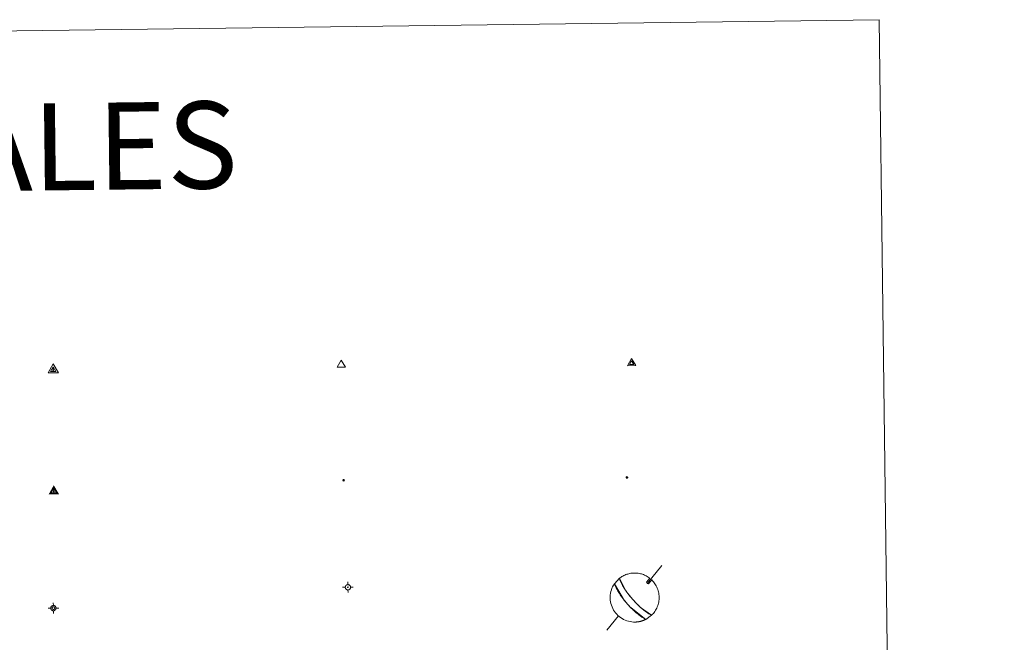
# Model space of a CAD drawing. Units: metres. Extents: x 586484 to 590976, y 4698502 to 4701528.
# Drawn here: x 587102 to 587271, y 4700136 to 4700243 of the extents above; entities that cross this region are included whole.
import ezdxf
from ezdxf.enums import TextEntityAlignment as Align

# ---------------------------------------------------------------- set-up
doc = ezdxf.new("R2010")
doc.units = ezdxf.units.M
doc.header["$MEASUREMENT"] = 0
for name, color, linetype, lineweight in [('Carátula', 7, 'Continuous', 5), ('Level 63', 7, 'Continuous', 0), ('Level 7', 1, 'Continuous', 0), ('Level 8', 19, 'Continuous', 0), ('Level 9', 7, 'Continuous', 0)]:
    doc.layers.add(name, color=color, linetype=linetype, lineweight=lineweight)
doc.styles.add('Arial', font='ARIAL.TTF', dxfattribs={"height": 0.2})

# ---------------------------------------------------------------- blocks, each defined once
blk = doc.blocks.new('5VG4OR')
at = {"layer": 'Carátula', "color": 250, "linetype": 'Continuous', "lineweight": 5}
blk.add_3dface([(9, -5.9), (-9, -5.9), (0, 9.7)], dxfattribs=at)
blk = doc.blocks.new('5VROI')
at = {"layer": 'Carátula', "color": 250, "linetype": 'Continuous', "lineweight": 5}
for points in [[(8.9, -5.2), (-9.1, -5.2), (-0.2, 10.4)], [(-0.2, 5.2), (4.3, -2.6), (-4.7, -2.6)]]:
    blk.add_3dface(points, dxfattribs=at)
blk = doc.blocks.new('5VG1OR')
at = {"layer": 'Carátula', "linetype": 'Continuous', "lineweight": 5}
h = blk.add_hatch(color=1, dxfattribs=at)
edge = h.paths.add_edge_path()
edge.add_arc((0, 0), 0.75, 359.999, 719.999)
at = {"layer": 'Carátula', "color": 250, "linetype": 'Continuous', "lineweight": 5}
for p, q in [((0, 5.2), (-0.1, 0.7)), ((-0.1, 0.7), (0, 5.2)), ((-0.1, -0.8), (-0.1, -2.6)), ((-0.1, -2.6), (-0.1, -0.8))]:
    blk.add_line(p, q, dxfattribs=at)
at = {"layer": 'Carátula', "color": 250, "linetype": 'Continuous', "lineweight": 5, "flags": 128}
for points in [[(0, 5.2), (-4.6, -2.6), (-0.1, -2.6)], [(-0.1, -2.6), (4.4, -2.6), (0, 5.2)]]:
    blk.add_lwpolyline(points, dxfattribs=at)
at = {"layer": 'Carátula', "color": 250, "linetype": 'Continuous', "lineweight": 5, "extrusion": (0, 0, -1)}
for start, end in [(272.8103, 87.2175), (87.1918, 272.8103)]:
    blk.add_arc((0, 0, 0), 0.75, start, end, dxfattribs=at)
at = {"layer": 'Carátula', "color": 250, "linetype": 'Continuous', "lineweight": 5}
blk.add_3dface([(9, -5.2), (-9, -5.2), (-0.1, 10.4)], dxfattribs=at)
blk = doc.blocks.new('5NIVA')
at = {"layer": 'Carátula', "color": 7, "linetype": 'Continuous', "lineweight": 5, "flags": 128}
for points in [[(3.9, -0.1), (3.9, 0.1), (3.9, 0.3), (3.9, 0.5), (3.8, 0.7), (3.8, 0.9), (3.7, 1.1), (3.6, 1.3), (3.6, 1.4), (3.5, 1.6), (3.4, 1.8), (3.3, 2), (3.2, 2.1), (3, 2.3), (2.9, 2.5), (2.8, 2.6), (2.6, 2.7), (2.5, 2.8), (2.3, 3), (2.2, 3.1), (2, 3.2), (1.8, 3.3), (1.6, 3.4), (1.4, 3.4), (1.3, 3.5), (1, 3.6), (0.9, 3.6), (0.7, 3.7), (0.5, 3.7), (0.3, 3.7), (0.1, 3.7), (-0.1, 3.7), (-0.3, 3.7), (-0.5, 3.7), (-0.7, 3.6), (-0.9, 3.6), (-1.1, 3.5), (-1.3, 3.4), (-1.4, 3.4), (-1.6, 3.3), (-1.8, 3.2), (-2, 3.1), (-2.1, 3), (-2.3, 2.8), (-2.5, 2.7), (-2.6, 2.6), (-2.7, 2.5), (-2.9, 2.3), (-3, 2.1), (-3.1, 2), (-3.2, 1.8), (-3.3, 1.6), (-3.4, 1.4), (-3.5, 1.3), (-3.5, 1.1), (-3.6, 0.9), (-3.6, 0.7), (-3.7, 0.5), (-3.7, 0.3), (-3.7, 0.1), (-3.7, -0.1), (-3.7, -0.3), (-3.7, -0.5), (-3.7, -0.7), (-3.6, -0.9), (-3.6, -1.1), (-3.5, -1.3), (-3.5, -1.5), (-3.4, -1.6), (-3.3, -1.8), (-3.2, -2), (-3.1, -2.2), (-3, -2.3), (-2.9, -2.5), (-2.7, -2.7), (-2.6, -2.8), (-2.5, -2.9), (-2.3, -3.1), (-2.1, -3.2), (-2, -3.3), (-1.8, -3.4), (-1.6, -3.5), (-1.5, -3.6), (-1.3, -3.7), (-1.1, -3.7), (-0.9, -3.8), (-0.7, -3.8), (-0.5, -3.9), (-0.3, -3.9), (-0.1, -3.9), (0.1, -3.9), (0.3, -3.9), (0.5, -3.9), (0.7, -3.9), (0.9, -3.8), (1, -3.8), (1.3, -3.7), (1.5, -3.7), (1.6, -3.6), (1.8, -3.5), (2, -3.4)], [(2.1, -0.1), (2.1, 0), (2.1, 0.1), (2.1, 0.2), (2.1, 0.3), (2, 0.4), (2, 0.5), (2, 0.6), (1.9, 0.7), (1.9, 0.8), (1.9, 0.9), (1.8, 1), (1.7, 1.1), (1.7, 1.2), (1.6, 1.2), (1.5, 1.3), (1.5, 1.4), (1.4, 1.4), (1.3, 1.5), (1.2, 1.6), (1.1, 1.6), (1.1, 1.7), (1, 1.7), (0.9, 1.8), (0.8, 1.8), (0.7, 1.8), (0.6, 1.8), (0.5, 1.9), (0.4, 1.9), (0.3, 1.9), (0.2, 1.9), (0.1, 1.9), (0, 1.9), (-0.1, 1.9), (-0.2, 1.8), (-0.3, 1.8), (-0.4, 1.8), (-0.5, 1.8), (-0.6, 1.7), (-0.7, 1.7), (-0.8, 1.6), (-0.9, 1.6), (-1, 1.5), (-1, 1.4), (-1.1, 1.4), (-1.2, 1.3), (-1.3, 1.2), (-1.3, 1.2), (-1.4, 1.1), (-1.5, 1), (-1.5, 0.9), (-1.6, 0.8), (-1.6, 0.7), (-1.6, 0.6), (-1.7, 0.5), (-1.7, 0.4), (-1.7, 0.3), (-1.8, 0.2), (-1.8, 0.1), (-1.8, 0), (-1.8, -0.1), (-1.8, -0.2), (-1.8, -0.3), (-1.7, -0.4), (-1.7, -0.5), (-1.7, -0.6), (-1.7, -0.7), (-1.6, -0.8), (-1.6, -0.8), (-1.6, -0.9), (-1.5, -1), (-1.5, -1.1), (-1.4, -1.2), (-1.3, -1.3), (-1.3, -1.4), (-1.2, -1.4), (-1.1, -1.5), (-1.1, -1.6), (-1, -1.6), (-0.9, -1.7), (-0.8, -1.7), (-0.7, -1.8), (-0.6, -1.8), (-0.5, -1.9), (-0.4, -1.9), (-0.3, -1.9), (-0.2, -2), (-0.1, -2), (0, -2), (0.1, -2), (0.2, -2), (0.3, -2), (0.4, -2), (0.5, -2), (0.6, -2), (0.7, -1.9), (0.8, -1.9), (0.9, -1.9), (1, -1.8), (1.1, -1.8), (1.1, -1.7)], [(0.1, 3.7), (0.1, 7.5)], [(-3.7, -0.1), (-7.6, -0.1)], [(0.1, -3.9), (0.1, -7.8)], [(1.1, -1.7), (1.2, -1.7), (1.3, -1.6), (1.4, -1.6), (1.5, -1.5), (1.5, -1.4), (1.6, -1.4), (1.7, -1.3), (1.7, -1.2), (1.8, -1.1), (1.8, -1), (1.9, -0.9), (2, -0.8), (2, -0.8), (2, -0.7), (2, -0.6), (2.1, -0.5), (2.1, -0.4), (2.1, -0.3), (2.1, -0.2), (2.1, -0.1)], [(2, -3.4), (2.2, -3.3), (2.3, -3.2), (2.5, -3.1), (2.6, -2.9), (2.8, -2.8), (2.9, -2.7), (3, -2.5), (3.2, -2.3), (3.3, -2.2), (3.4, -2), (3.5, -1.8), (3.6, -1.6), (3.6, -1.5), (3.7, -1.3), (3.8, -1.1), (3.8, -0.9), (3.8, -0.7), (3.9, -0.5), (3.9, -0.3), (3.9, -0.1)], [(3.9, -0.1), (7.7, -0.1)]]:
    blk.add_lwpolyline(points, dxfattribs=at)
blk = doc.blocks.new('5NIVB')
at = {"layer": 'Carátula', "color": 7, "linetype": 'Continuous', "lineweight": 5, "flags": 128}
for points in [[(4.1, 25.5), (4.1, 25.7), (4.1, 25.9), (4.1, 26.1), (4, 26.3), (4, 26.5), (3.9, 26.7), (3.9, 26.8), (3.8, 27), (3.7, 27.2), (3.6, 27.4), (3.5, 27.6), (3.4, 27.7), (3.2, 27.9), (3.1, 28), (3, 28.2), (2.9, 28.3), (2.7, 28.4), (2.5, 28.6), (2.4, 28.7), (2.2, 28.8), (2, 28.9), (1.8, 29), (1.6, 29), (1.5, 29.1), (1.3, 29.2), (1.1, 29.2), (0.9, 29.3), (0.7, 29.3), (0.5, 29.3), (0.3, 29.3), (0.1, 29.3), (-0.1, 29.3), (-0.3, 29.3), (-0.5, 29.2), (-0.7, 29.2), (-0.9, 29.1), (-1.1, 29), (-1.2, 29), (-1.4, 28.9), (-1.6, 28.8), (-1.8, 28.7), (-1.9, 28.6), (-2.1, 28.4), (-2.3, 28.3), (-2.4, 28.2), (-2.5, 28), (-2.6, 27.9), (-2.8, 27.7), (-2.9, 27.6), (-3, 27.4), (-3.1, 27.2), (-3.2, 27), (-3.3, 26.8), (-3.3, 26.7), (-3.4, 26.5), (-3.4, 26.3), (-3.5, 26.1), (-3.5, 25.9), (-3.5, 25.7), (-3.5, 25.5), (-3.5, 25.3), (-3.5, 25.1), (-3.5, 24.9), (-3.4, 24.7), (-3.4, 24.5), (-3.3, 24.3), (-3.3, 24.1), (-3.2, 24), (-3.1, 23.8), (-3, 23.6), (-2.9, 23.4), (-2.8, 23.3), (-2.6, 23.1), (-2.5, 22.9), (-2.4, 22.8), (-2.3, 22.7), (-2.1, 22.5), (-1.9, 22.4), (-1.8, 22.3), (-1.6, 22.2), (-1.4, 22.1), (-1.2, 22), (-1.1, 21.9), (-0.9, 21.9), (-0.7, 21.8), (-0.5, 21.8), (-0.3, 21.7), (-0.1, 21.7), (0.1, 21.7), (0.3, 21.7), (0.5, 21.7), (0.7, 21.7), (0.9, 21.7), (1.1, 21.8), (1.3, 21.8), (1.5, 21.9), (1.6, 21.9), (1.8, 22), (2, 22.1), (2.2, 22.2)], [(0.3, 29.3), (0.3, 33.1)], [(-3.5, 25.5), (-7.3, 25.5)], [(0.7, 25.5), (0.7, 25.5), (0.7, 25.5), (0.7, 25.6), (0.7, 25.6), (0.7, 25.6), (0.7, 25.6), (0.7, 25.6), (0.6, 25.6), (0.6, 25.7), (0.6, 25.7), (0.6, 25.7), (0.6, 25.7), (0.6, 25.7), (0.6, 25.8), (0.6, 25.8), (0.6, 25.8), (0.5, 25.8), (0.5, 25.8), (0.5, 25.8), (0.5, 25.8), (0.5, 25.8), (0.5, 25.8), (0.4, 25.9), (0.4, 25.9), (0.4, 25.9), (0.4, 25.9), (0.4, 25.9), (0.3, 25.9), (0.3, 25.9), (0.3, 25.9), (0.3, 25.9), (0.3, 25.9), (0.2, 25.9), (0.2, 25.9), (0.2, 25.9), (0.2, 25.9), (0.2, 25.9), (0.1, 25.8), (0.1, 25.8), (0.1, 25.8), (0.1, 25.8), (0.1, 25.8), (0, 25.8), (0, 25.8), (0, 25.8), (0, 25.8), (0, 25.7), (0, 25.7), (0, 25.7), (0, 25.7), (-0.1, 25.7), (-0.1, 25.6), (-0.1, 25.6), (-0.1, 25.6), (-0.1, 25.6), (-0.1, 25.6), (-0.1, 25.6), (-0.1, 25.5), (-0.1, 25.5), (-0.1, 25.5), (-0.1, 25.5), (-0.1, 25.4), (-0.1, 25.4), (-0.1, 25.4), (-0.1, 25.4), (-0.1, 25.4), (-0.1, 25.4), (-0.1, 25.3), (-0.1, 25.3), (0, 25.3), (0, 25.3), (0, 25.3), (0, 25.2), (0, 25.2), (0, 25.2), (0, 25.2), (0, 25.2), (0.1, 25.2), (0.1, 25.2), (0.1, 25.2), (0.1, 25.1), (0.1, 25.1), (0.2, 25.1), (0.2, 25.1), (0.2, 25.1), (0.2, 25.1), (0.2, 25.1), (0.3, 25.1), (0.3, 25.1), (0.3, 25.1), (0.3, 25.1), (0.3, 25.1), (0.4, 25.1), (0.4, 25.1), (0.4, 25.1), (0.4, 25.1), (0.4, 25.1), (0.5, 25.1), (0.5, 25.1), (0.5, 25.2)], [(0.3, 21.7), (0.3, 17.8)], [(0.5, 25.2), (0.5, 25.2), (0.5, 25.2), (0.5, 25.2), (0.6, 25.2), (0.6, 25.2), (0.6, 25.2), (0.6, 25.2), (0.6, 25.3), (0.6, 25.3), (0.6, 25.3), (0.6, 25.3), (0.6, 25.3), (0.7, 25.4), (0.7, 25.4), (0.7, 25.4), (0.7, 25.4), (0.7, 25.4), (0.7, 25.4), (0.7, 25.5), (0.7, 25.5)], [(2.2, 22.2), (2.4, 22.3), (2.5, 22.4), (2.7, 22.5), (2.9, 22.7), (3, 22.8), (3.1, 22.9), (3.3, 23.1), (3.4, 23.3), (3.5, 23.4), (3.6, 23.6), (3.7, 23.8), (3.8, 24), (3.8, 24.1), (3.9, 24.3), (4, 24.5), (4, 24.7), (4.1, 24.9), (4.1, 25.1), (4.1, 25.3), (4.1, 25.5)], [(4.1, 25.5), (7.9, 25.5)]]:
    blk.add_lwpolyline(points, dxfattribs=at)
blk = doc.blocks.new('5PANOT')
at = {"layer": 'Carátula', "linetype": 'Continuous', "lineweight": 5}
h = blk.add_hatch(color=1, dxfattribs=at)
edge = h.paths.add_edge_path()
edge.add_arc((0, 0), 1.89, 270.0012, 630.0012)
blk = doc.blocks.new('5VGRR')
at = {"layer": 'Carátula', "linetype": 'Continuous', "lineweight": 5}
blk.add_hatch(color=131, dxfattribs=at).paths.add_polyline_path([(0, -5.2), (-9, -5.2), (0, 10.4), (0, 5.2), (-4.5, -2.6), (0, -2.6)])
h = blk.add_hatch(color=1, dxfattribs=at)
edge = h.paths.add_edge_path()
edge.add_arc((0, 0), 0.75, 359.999, 719.999)
at = {"layer": 'Carátula', "linetype": 'Continuous', "lineweight": 5, "extrusion": (0, 0, -1)}
blk.add_hatch(color=131, dxfattribs=at).paths.add_polyline_path([(-9, -5.2), (0, 10.4), (0, 5.2), (-4.4, -2.6), (0, -2.6), (0, -5.2)])
at = {"layer": 'Carátula', "color": 250, "linetype": 'Continuous', "lineweight": 5}
for p, q in [((0, 5.2), (-0.1, 0.7)), ((-0.1, 0.7), (0, 5.2)), ((0, -0.8), (0, -2.6)), ((0, -2.6), (0, -0.8))]:
    blk.add_line(p, q, dxfattribs=at)
at = {"layer": 'Carátula', "color": 250, "linetype": 'Continuous', "lineweight": 5, "flags": 128}
for points in [[(0, 5.2), (-4.5, -2.6), (0, -2.6)], [(0, -2.6), (4.4, -2.6), (0, 5.2)]]:
    blk.add_lwpolyline(points, dxfattribs=at)
at = {"layer": 'Carátula', "color": 250, "linetype": 'Continuous', "lineweight": 5, "extrusion": (0, 0, -1)}
for start, end in [(272.8103, 87.2175), (87.1918, 272.8103)]:
    blk.add_arc((0, 0, 0), 0.75, start, end, dxfattribs=at)
blk = doc.blocks.new('5PATER')
at = {"layer": 'Carátula', "linetype": 'Continuous', "lineweight": 5}
h = blk.add_hatch(color=250, dxfattribs=at)
edge = h.paths.add_edge_path()
edge.add_ellipse((0, 0), major_axis=(-1.33, -1.34), ratio=0.999422, start_angle=0, end_angle=360)

msp = doc.modelspace()

# ---------------------------------------------------------------- linework, layer by layer
at = {"layer": 'Level 63', "linetype": 'Continuous', "lineweight": 0}
msp.add_polyline3d([(586804.01, 4700237.44, -0.24), (587249.9, 4700243.14, -0.24), (587271.47, 4698556.22, -0.24), (586825.58, 4698550.52, -0.24), (586804.01, 4700237.44, -0.24)], close=True, dxfattribs=at)
at = {"layer": 'Level 63', "color": 5, "linetype": 'Continuous', "lineweight": 0}
for points in [[(587212.46, 4700149.13, -0.12), (587209.96, 4700146.13, -0.12)], [(587209.83, 4700146.27, -0.12), (587209.93, 4700146.03, -0.12), (587210.13, 4700145.98, -0.12)], [(587204.98, 4700140.46, -0.12), (587202.98, 4700138.03, -0.12)]]:
    msp.add_polyline3d(points, dxfattribs=at)
msp.add_polyline3d([(587209.71, 4700139.87, -0.12), (587207.09, 4700141.89, -0.12), (587207.01, 4700141.97, -0.12), (587206.93, 4700142.05, -0.12), (587206.86, 4700142.13, -0.12), (587206.79, 4700142.21, -0.12), (587206.72, 4700142.28, -0.12), (587206.65, 4700142.36, -0.12), (587206.58, 4700142.43, -0.12), (587206.52, 4700142.5, -0.12), (587206.46, 4700142.57, -0.12), (587206.39, 4700142.65, -0.12), (587206.33, 4700142.72, -0.12), (587206.26, 4700142.8, -0.12), (587206.2, 4700142.88, -0.12), (587206.13, 4700142.96, -0.12), (587206.06, 4700143.05, -0.12), (587205.99, 4700143.13, -0.12), (587205.92, 4700143.23, -0.12), (587205.84, 4700143.33, -0.12), (587205.76, 4700143.43, -0.12), (587205.67, 4700143.55, -0.12), (587205.58, 4700143.67, -0.12), (587205.48, 4700143.8, -0.12), (587205.38, 4700143.95, -0.12), (587205.27, 4700144.12, -0.12), (587205.15, 4700144.3, -0.12), (587205.02, 4700144.5, -0.12), (587204.88, 4700144.74, -0.12), (587204.73, 4700145, -0.12), (587204.58, 4700145.3, -0.12), (587204.42, 4700145.63, -0.12), (587204.27, 4700146.01, -0.24), (587205.14, 4700146.94, -0.12), (587206.2, 4700144.88, -0.12), (587206.27, 4700144.77, -0.12), (587206.34, 4700144.67, -0.12), (587206.41, 4700144.57, -0.12), (587206.47, 4700144.49, -0.12), (587206.53, 4700144.41, -0.12), (587206.59, 4700144.34, -0.12), (587206.64, 4700144.27, -0.12), (587206.69, 4700144.2, -0.12), (587206.74, 4700144.14, -0.12), (587206.78, 4700144.09, -0.12), (587206.82, 4700144.03, -0.12), (587206.86, 4700143.98, -0.12), (587206.9, 4700143.93, -0.12), (587206.94, 4700143.89, -0.12), (587206.98, 4700143.84, -0.12), (587207.01, 4700143.8, -0.12), (587207.04, 4700143.76, -0.12), (587207.08, 4700143.72, -0.12), (587207.11, 4700143.68, -0.12), (587207.14, 4700143.64, -0.12), (587207.17, 4700143.61, -0.12), (587207.2, 4700143.57, -0.12), (587207.23, 4700143.53, -0.12), (587207.26, 4700143.5, -0.12), (587207.29, 4700143.47, -0.12), (587207.32, 4700143.43, -0.12), (587207.35, 4700143.4, -0.12), (587207.38, 4700143.37, -0.12), (587207.4, 4700143.33, -0.12), (587207.43, 4700143.3, -0.24), (587207.77, 4700142.93, -0.12), (587207.8, 4700142.9, -0.12), (587207.84, 4700142.86, -0.12), (587207.87, 4700142.82, -0.12), (587207.91, 4700142.78, -0.12), (587207.95, 4700142.74, -0.12), (587207.99, 4700142.7, -0.12), (587208.03, 4700142.66, -0.12), (587208.07, 4700142.61, -0.12), (587208.12, 4700142.57, -0.12), (587208.17, 4700142.52, -0.12), (587208.22, 4700142.46, -0.12), (587208.28, 4700142.41, -0.12), (587208.33, 4700142.35, -0.12), (587208.4, 4700142.29, -0.12), (587208.46, 4700142.23, -0.12), (587208.54, 4700142.16, -0.12), (587208.62, 4700142.08, -0.12), (587208.7, 4700142, -0.12), (587208.79, 4700141.92, -0.12), (587208.9, 4700141.83, -0.12), (587209.01, 4700141.73, -0.12), (587209.13, 4700141.62, -0.12), (587209.27, 4700141.51, -0.12), (587209.42, 4700141.39, -0.12), (587209.59, 4700141.26, -0.12), (587209.78, 4700141.12, -0.12), (587209.98, 4700140.98, -0.12), (587210.2, 4700140.84, -0.12), (587210.44, 4700140.7, -0.12), (587210.68, 4700140.58, -0.24), (587209.71, 4700139.87, -0.12)], close=True, dxfattribs=at)
at = {"layer": 'Level 63', "color": 9, "linetype": 'Continuous', "lineweight": 0}
for points in [[(587207.43, 4700143.3, -0.24), (587207.16, 4700143.62, -0.12), (587207.12, 4700143.66, -0.12), (587207.09, 4700143.7, -0.12), (587207.06, 4700143.74, -0.12), (587207.03, 4700143.78, -0.12), (587206.99, 4700143.82, -0.12), (587206.96, 4700143.86, -0.12), (587206.92, 4700143.91, -0.12), (587206.88, 4700143.96, -0.12), (587206.84, 4700144.01, -0.12), (587206.8, 4700144.06, -0.12), (587206.76, 4700144.11, -0.12), (587206.71, 4700144.17, -0.12), (587206.66, 4700144.24, -0.12), (587206.61, 4700144.3, -0.12), (587206.56, 4700144.37, -0.12), (587206.5, 4700144.45, -0.12), (587206.44, 4700144.53, -0.12), (587206.38, 4700144.62, -0.12), (587206.31, 4700144.72, -0.12), (587206.23, 4700144.82, -0.12), (587206.15, 4700144.94, -0.12), (587206.07, 4700145.06, -0.12), (587205.98, 4700145.2, -0.12), (587205.88, 4700145.36, -0.12), (587205.77, 4700145.53, -0.12), (587205.66, 4700145.72, -0.12), (587205.54, 4700145.93, -0.12), (587205.43, 4700146.15, -0.12), (587205.31, 4700146.4, -0.12), (587205.21, 4700146.66, -0.12), (587205.12, 4700146.93, -0.24), (587205.27, 4700147.04, -0.12), (587205.42, 4700147.14, -0.12), (587205.57, 4700147.24, -0.12), (587205.73, 4700147.33, -0.12), (587205.9, 4700147.42, -0.12), (587206.06, 4700147.49, -0.12), (587206.23, 4700147.57, -0.12), (587206.4, 4700147.63, -0.12), (587206.58, 4700147.68, -0.12), (587206.75, 4700147.73, -0.12), (587206.93, 4700147.77, -0.12), (587207.11, 4700147.8, -0.12), (587207.29, 4700147.83, -0.12), (587207.48, 4700147.84, -0.12), (587207.66, 4700147.85, -0.12), (587207.84, 4700147.85, -0.12), (587208.03, 4700147.85, -0.12), (587208.21, 4700147.83, -0.12), (587208.39, 4700147.81, -0.12), (587208.57, 4700147.78, -0.12), (587208.75, 4700147.74, -0.12), (587208.93, 4700147.69, -0.12), (587209.1, 4700147.64, -0.12), (587209.27, 4700147.57, -0.12), (587209.44, 4700147.51, -0.12), (587209.61, 4700147.43, -0.12), (587209.77, 4700147.35, -0.12), (587209.93, 4700147.25, -0.12), (587210.09, 4700147.16, -0.12), (587210.24, 4700147.05, -0.12), (587210.38, 4700146.94, -0.24), (587209.83, 4700146.27, -0.12), (587209.93, 4700146.03, -0.12), (587210.13, 4700145.98, -0.12), (587210.7, 4700146.69, -0.12), (587210.85, 4700146.51, -0.12), (587211, 4700146.35, -0.12), (587211.13, 4700146.18, -0.12), (587211.26, 4700146, -0.12), (587211.38, 4700145.81, -0.12), (587211.49, 4700145.62, -0.12), (587211.58, 4700145.43, -0.12), (587211.67, 4700145.23, -0.12), (587211.75, 4700145.02, -0.12), (587211.82, 4700144.81, -0.12), (587211.87, 4700144.6, -0.12), (587211.92, 4700144.39, -0.12), (587211.95, 4700144.17, -0.12), (587211.98, 4700143.95, -0.12), (587211.99, 4700143.73, -0.12), (587211.98, 4700143.51, -0.12), (587211.97, 4700143.29, -0.12), (587211.95, 4700143.08, -0.12), (587211.92, 4700142.86, -0.12), (587211.87, 4700142.65, -0.12), (587211.81, 4700142.43, -0.12), (587211.75, 4700142.23, -0.12), (587211.67, 4700142.02, -0.12), (587211.58, 4700141.82, -0.12), (587211.48, 4700141.63, -0.12), (587211.37, 4700141.43, -0.12), (587211.25, 4700141.25, -0.12), (587211.12, 4700141.07, -0.12), (587210.99, 4700140.9, -0.12), (587210.84, 4700140.74, -0.12), (587210.69, 4700140.58, -0.24), (587208.77, 4700141.94, -0.12), (587208.68, 4700142.02, -0.12), (587208.6, 4700142.1, -0.12), (587208.52, 4700142.17, -0.12), (587208.45, 4700142.24, -0.12), (587208.38, 4700142.31, -0.12), (587208.32, 4700142.37, -0.12), (587208.26, 4700142.42, -0.12), (587208.21, 4700142.48, -0.12), (587208.16, 4700142.53, -0.12), (587208.11, 4700142.58, -0.12), (587208.06, 4700142.62, -0.12), (587208.02, 4700142.67, -0.12), (587207.98, 4700142.71, -0.12), (587207.94, 4700142.75, -0.12), (587207.9, 4700142.79, -0.12), (587207.86, 4700142.83, -0.12), (587207.83, 4700142.87, -0.12), (587207.79, 4700142.91, -0.12), (587207.76, 4700142.94, -0.12), (587207.73, 4700142.98, -0.12), (587207.7, 4700143.01, -0.12), (587207.66, 4700143.05, -0.12), (587207.63, 4700143.08, -0.12), (587207.6, 4700143.11, -0.12), (587207.58, 4700143.14, -0.12), (587207.55, 4700143.17, -0.12), (587207.52, 4700143.21, -0.12), (587207.49, 4700143.24, -0.12), (587207.46, 4700143.27, -0.12), (587207.43, 4700143.3, -0.24)], [(587207.88, 4700139.41, -0.24), (587207.88, 4700139.41, -0.12), (587207.58, 4700139.41, -0.12), (587207.28, 4700139.44, -0.12), (587206.98, 4700139.48, -0.12), (587206.69, 4700139.55, -0.12), (587206.4, 4700139.63, -0.12), (587206.13, 4700139.74, -0.12), (587205.86, 4700139.87, -0.12), (587205.59, 4700140.01, -0.12), (587205.34, 4700140.17, -0.12), (587205.1, 4700140.35, -0.12), (587204.88, 4700140.55, -0.12), (587204.67, 4700140.76, -0.12), (587204.47, 4700140.99, -0.12), (587204.29, 4700141.23, -0.12), (587204.13, 4700141.48, -0.12), (587203.99, 4700141.74, -0.12), (587203.86, 4700142.01, -0.12), (587203.76, 4700142.29, -0.12), (587203.68, 4700142.58, -0.12), (587203.61, 4700142.87, -0.12), (587203.57, 4700143.17, -0.12), (587203.54, 4700143.47, -0.12), (587203.54, 4700143.76, -0.12), (587203.56, 4700144.06, -0.12), (587203.6, 4700144.36, -0.12), (587203.67, 4700144.65, -0.12), (587203.75, 4700144.94, -0.12), (587203.85, 4700145.22, -0.12), (587203.97, 4700145.49, -0.12), (587204.12, 4700145.76, -0.12), (587204.28, 4700146.01, -0.24), (587206.02, 4700143.09, -0.12), (587206.1, 4700143, -0.12), (587206.16, 4700142.92, -0.12), (587206.23, 4700142.84, -0.12), (587206.3, 4700142.76, -0.12), (587206.36, 4700142.69, -0.12), (587206.42, 4700142.61, -0.12), (587206.49, 4700142.54, -0.12), (587206.55, 4700142.47, -0.12), (587206.62, 4700142.39, -0.12), (587206.69, 4700142.32, -0.12), (587206.75, 4700142.24, -0.12), (587206.82, 4700142.17, -0.12), (587206.9, 4700142.09, -0.12), (587206.97, 4700142.01, -0.12), (587207.05, 4700141.93, -0.12), (587207.13, 4700141.85, -0.12), (587207.22, 4700141.76, -0.12), (587207.32, 4700141.66, -0.12), (587207.42, 4700141.57, -0.12), (587207.53, 4700141.46, -0.12), (587207.65, 4700141.35, -0.12), (587207.79, 4700141.23, -0.12), (587207.93, 4700141.1, -0.12), (587208.1, 4700140.95, -0.12), (587208.29, 4700140.8, -0.12), (587208.5, 4700140.63, -0.12), (587208.74, 4700140.45, -0.12), (587209.02, 4700140.26, -0.12), (587209.34, 4700140.06, -0.12), (587209.69, 4700139.87, -0.24), (587209.63, 4700139.85, -0.12), (587209.58, 4700139.82, -0.12), (587209.52, 4700139.79, -0.12), (587209.47, 4700139.77, -0.12), (587209.41, 4700139.74, -0.12), (587209.36, 4700139.72, -0.12), (587209.3, 4700139.7, -0.12), (587209.24, 4700139.68, -0.12), (587209.19, 4700139.65, -0.12), (587209.13, 4700139.63, -0.12), (587209.07, 4700139.62, -0.12), (587209.01, 4700139.6, -0.12), (587208.95, 4700139.58, -0.12), (587208.9, 4700139.56, -0.12), (587208.84, 4700139.55, -0.12), (587208.78, 4700139.53, -0.12), (587208.72, 4700139.52, -0.12), (587208.66, 4700139.5, -0.12), (587208.6, 4700139.49, -0.12), (587208.54, 4700139.48, -0.12), (587208.48, 4700139.47, -0.12), (587208.42, 4700139.46, -0.12), (587208.36, 4700139.45, -0.12), (587208.3, 4700139.44, -0.12), (587208.24, 4700139.43, -0.12), (587208.18, 4700139.43, -0.12), (587208.12, 4700139.42, -0.12), (587208.06, 4700139.42, -0.12), (587208, 4700139.41, -0.12), (587207.94, 4700139.41, -0.12), (587207.88, 4700139.41, -0.24)]]:
    msp.add_polyline3d(points, close=True, dxfattribs=at)

# ---------------------------------------------------------------- block references
at = {"layer": 'Level 7', "color": 19, "linetype": 'Continuous', "lineweight": 0, "xscale": 0.1209998790241646, "yscale": 0.1209998790241646, "rotation": 0.7329607036846645}
msp.add_blockref('5PATER', (587157.6, 4700163.83, 0.01), dxfattribs=at)
at = {"layer": 'Level 7', "color": 1, "linetype": 'Continuous', "lineweight": 0, "xscale": 0.1209998790241646, "yscale": 0.1209998790241646, "rotation": 0.7329607036846645}
msp.add_blockref('5PANOT', (587206.43, 4700164.31, 5584.55), dxfattribs=at)
at = {"layer": 'Level 8', "color": 19, "linetype": 'Continuous', "lineweight": 0}
for name, p, xscale, yscale, rotation in [('5VG1OR', (587107.55, 4700182.83, 0.26), 0.09999983015004543, 0.09999983015004543, 0.7329340154854659), ('5VG4OR', (587157.19, 4700183.76, 0.26), 0.0800001660586836, 0.0800001660586836, 0.7327296629621793), ('5VROI', (587207.26, 4700183.97, 0.06), 0.0800001660586836, 0.0800001660586836, 0.7327296629621793)]:
    msp.add_blockref(name, p, dxfattribs=dict(at, xscale=xscale, yscale=yscale, rotation=rotation))
at = {"layer": 'Level 8', "color": 1, "linetype": 'Continuous', "lineweight": 0, "xscale": 0.09999963001120506, "yscale": 0.09999963001120506, "rotation": 0.732934015485466}
msp.add_blockref('5VGRR', (587107.66, 4700161.93, 0.26), dxfattribs=at)
at = {"layer": 'Level 8', "linetype": 'Continuous', "lineweight": 0, "xscale": 0.1199995536309391, "yscale": 0.1199995536309391, "rotation": 0.7328450876762972}
msp.add_blockref('5NIVA', (587107.57, 4700141.82, 0.26), dxfattribs=at)
at = {"layer": 'Level 9', "linetype": 'Continuous', "lineweight": 0, "xscale": 0.1199995536309391, "yscale": 0.1199995536309391, "rotation": 0.7328450876762972}
msp.add_blockref('5NIVB', (587158.35, 4700142.34, 0.26), dxfattribs=at)

# ---------------------------------------------------------------- texts
at = {"layer": 'Level 63', "linetype": 'Continuous', "lineweight": 0, "style": 'Arial'}
msp.add_text('SIGNOS PUNTUALES', height=14.9999, rotation=0.683, dxfattribs=at).set_placement((587041.16, 4700220.46, -0.24), align=Align.MIDDLE_CENTER)

doc.saveas('drawing.dxf')
